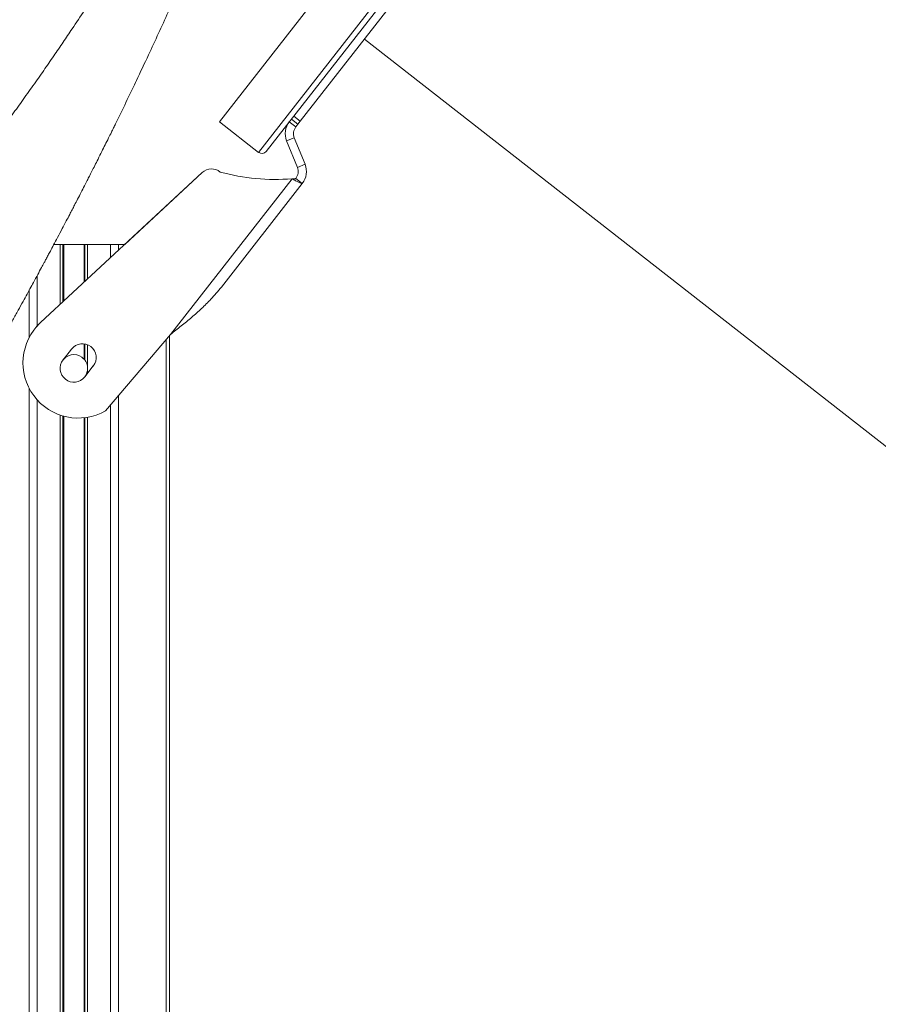
# Model space of a CAD drawing. Units: millimetres. Extents: x -12249 to 27480, y -4649 to 9011.
# Drawn here: x 12663 to 12974, y 6430 to 6787 of the extents above; entities that cross this region are included whole.
import ezdxf

# ---------------------------------------------------------------- set-up
doc = ezdxf.new("R2010")
doc.units = ezdxf.units.MM

msp = doc.modelspace()

# ---------------------------------------------------------------- linework, layer by layer
at = {"color": 7, "linetype": 'Continuous', "lineweight": 15}
for p, q in [((12940.55, 7013.54), (12734.97, 6750.42)), ((12965.93, 7013.54), (12751.97, 6739.68)), ((12810.06, 6809.16), (12764.35, 6750.66)), ((12787.58, 6780.38), (13075.94, 6555.08)), ((12734.97, 6750.42), (12749.16, 6739.33)), ((12762.71, 6748.56), (12760.35, 6750.41)), ((12763.49, 6749.56), (12761.13, 6751.4)), ((12764.35, 6750.66), (12761.99, 6752.51)), ((12762.71, 6748.56), (12763.49, 6749.56)), ((12764.35, 6750.66), (12763.49, 6749.56)), ((12762.16, 6744.6), (12759.38, 6743.48)), ((12763.27, 6733.85), (12759.38, 6743.48)), ((12762.16, 6744.6), (12762.16, 6744.6)), ((12766.05, 6734.98), (12762.16, 6744.6)), ((12762.16, 6744.6), (12766.05, 6734.98)), ((12728.74, 6731.97), (12670.13, 6677.56)), ((12728.74, 6731.97), (12670.13, 6677.56)), ((12700.69, 6705.93), (12728.74, 6731.97)), ((12700.69, 6705.93), (12728.74, 6731.97)), ((12728.74, 6731.97), (12728.74, 6731.97)), ((12728.74, 6731.97), (12728.74, 6731.97)), ((12735.32, 6732.17), (12735.32, 6732.17)), ((12735.32, 6732.17), (12735.32, 6732.17)), ((12763.27, 6733.85), (12766.05, 6734.98)), ((12766.05, 6734.98), (12766.05, 6734.98)), ((12717.2, 6673.26), (12761.34, 6729.76)), ((12765.07, 6728.05), (12735.71, 6690.46)), ((12761.34, 6729.76), (12761.34, 6729.76)), ((12762.71, 6729.89), (12765.07, 6728.05)), ((12765.07, 6728.05), (12765.07, 6728.05)), ((12765.07, 6728.05), (12765.07, 6728.05)), ((12676.07, 6705.93), (12674.96, 6705.93)), ((12674.96, 6705.93), (12676.07, 6705.93)), ((12677.2, 6705.93), (12674.96, 6705.93)), ((12677.11, 6705.93), (12674.96, 6705.93)), ((12674.96, 6705.93), (12677.11, 6705.93)), ((12677.19, 6705.93), (12674.96, 6705.93)), ((12674.96, 6705.93), (12677.19, 6705.93)), ((12686.9, 6705.93), (12677.49, 6705.93)), ((12677.49, 6705.93), (12686.9, 6705.93)), ((12678.19, 6705.93), (12678.19, 6705.93)), ((12678.19, 6705.93), (12678.19, 6685.05)), ((12678.19, 6705.93), (12678.19, 6685.05)), ((12678.2, 6705.93), (12678.2, 6705.93)), ((12685.87, 6705.93), (12678.52, 6705.93)), ((12678.52, 6705.93), (12685.87, 6705.93)), ((12686.19, 6705.93), (12686.19, 6705.93)), ((12686.19, 6705.93), (12686.19, 6692.48)), ((12686.2, 6705.93), (12686.2, 6705.93)), ((12687.19, 6705.93), (12695.54, 6705.93)), ((12691.07, 6705.93), (12687.19, 6705.93)), ((12687.2, 6705.93), (12691.07, 6705.93)), ((12695.54, 6705.93), (12687.2, 6705.93)), ((12692.13, 6705.93), (12687.28, 6705.93)), ((12687.28, 6705.93), (12692.13, 6705.93)), ((12696.24, 6705.93), (12688.32, 6705.93)), ((12688.32, 6705.93), (12696.24, 6705.93)), ((12700.69, 6705.93), (12698.37, 6705.93)), ((12698.37, 6705.93), (12700.69, 6705.93)), ((12700.69, 6705.93), (12699.78, 6705.93)), ((12699.78, 6705.93), (12700.69, 6705.93)), ((12667.97, 6675.22), (12667.97, 6675.22)), ((12670.13, 6677.56), (12670.13, 6677.56)), ((12693.72, 6645.57), (12717.2, 6673.26)), ((12716.83, 6672.83), (12716.83, 6595.93)), ((12716.83, 6672.83), (12716.83, 5703.54)), ((12681.33, 6667.95), (12678.25, 6664.01)), ((12686.19, 6669.79), (12686.19, 6663.93)), ((12685.87, 6664.33), (12686.09, 6664.02)), ((12686.13, 6657.86), (12689.21, 6661.8)), ((12678.19, 6657.93), (12678.19, 6657.93)), ((12678.19, 6657.93), (12678.19, 6657.93)), ((12678.19, 6657.93), (12678.19, 6657.93)), ((12686.19, 6657.93), (12686.19, 6657.93)), ((12678.19, 6643.69), (12678.19, 5703.54)), ((12678.19, 6643.69), (12678.19, 5703.54)), ((12686.19, 6643.06), (12686.19, 5703.54)), ((12716.83, 6595.93), (12716.83, 5703.54))]:
    msp.add_line(p, q, dxfattribs=at)
at = {"color": 8, "linetype": 'Continuous', "lineweight": 15}
for p, q in [((12749.16, 6739.33), (12963.4, 7013.54)), ((12761.34, 6729.76), (12761.34, 6729.76)), ((12676.07, 6705.93), (12676.07, 6705.93)), ((12677.19, 6705.93), (12677.19, 6684.12)), ((12677.49, 6705.93), (12677.49, 6705.93)), ((12678.52, 6705.93), (12678.52, 6685.36)), ((12685.87, 6705.93), (12685.87, 6692.17)), ((12686.9, 6705.93), (12686.9, 6705.93)), ((12687.19, 6705.93), (12687.19, 6693.41)), ((12688.32, 6705.93), (12688.32, 6705.93)), ((12695.54, 6705.93), (12695.54, 6701.15)), ((12696.24, 6705.93), (12696.24, 6705.93)), ((12698.37, 6705.93), (12698.37, 6703.78)), ((12699.78, 6705.93), (12699.78, 6705.93)), ((12668.85, 6694.57), (12668.85, 6676.27)), ((12666.02, 6689.38), (12666.02, 6672.2)), ((12715.65, 6671.44), (12715.65, 5703.54)), ((12716.83, 6672.83), (12716.83, 5703.54)), ((12685.87, 6669.84), (12685.87, 6664.33)), ((12687.19, 6669.49), (12687.19, 6660.93)), ((12678.52, 6664.36), (12678.52, 6664.33)), ((12687.19, 6660.93), (12687.19, 6659.21)), ((12678.52, 6657.54), (12678.52, 6657.54)), ((12666.02, 6653.61), (12666.02, 5703.54)), ((12668.85, 6649.54), (12668.85, 5703.54)), ((12698.37, 6651.06), (12698.37, 5703.54)), ((12695.54, 6647.72), (12695.54, 5703.54)), ((12677.19, 6644), (12677.19, 5703.54)), ((12678.52, 6643.6), (12678.52, 5703.54)), ((12685.87, 6643.02), (12685.87, 5703.54)), ((12687.19, 6643.21), (12687.19, 5703.54))]:
    msp.add_line(p, q, dxfattribs=at)
at = {"color": 7, "linetype": 'Continuous', "lineweight": 15, "flags": 128}
for points in [[(12677.49, 6705.93), (12677.29, 6705.93), (12677.1, 6705.93), (12676.91, 6705.93), (12676.72, 6705.93), (12676.55, 6705.93), (12676.38, 6705.93), (12676.22, 6705.93), (12676.07, 6705.93)], [(12676.07, 6705.93), (12676.22, 6705.93), (12676.38, 6705.93), (12676.55, 6705.93), (12676.72, 6705.93), (12676.91, 6705.93), (12677.1, 6705.93), (12677.29, 6705.93), (12677.49, 6705.93)], [(12678.52, 6705.93), (12678.33, 6705.93), (12678.13, 6705.93), (12677.94, 6705.93), (12677.76, 6705.93), (12677.58, 6705.93), (12677.41, 6705.93), (12677.25, 6705.93), (12677.11, 6705.93)], [(12677.11, 6705.93), (12677.25, 6705.93), (12677.41, 6705.93), (12677.58, 6705.93), (12677.76, 6705.93), (12677.94, 6705.93), (12678.13, 6705.93), (12678.33, 6705.93), (12678.52, 6705.93)], [(12678.19, 6705.93), (12678.18, 6705.93), (12678.12, 6705.93), (12678.03, 6705.93), (12677.9, 6705.93), (12677.75, 6705.93), (12677.58, 6705.93), (12677.39, 6705.93), (12677.19, 6705.93)], [(12677.19, 6705.93), (12677.39, 6705.93), (12677.58, 6705.93), (12677.75, 6705.93), (12677.9, 6705.93), (12678.03, 6705.93), (12678.12, 6705.93), (12678.18, 6705.93), (12678.19, 6705.93)], [(12678.2, 6705.93), (12678.18, 6705.93), (12678.12, 6705.93), (12678.03, 6705.93), (12677.9, 6705.93), (12677.75, 6705.93), (12677.58, 6705.93), (12677.39, 6705.93), (12677.2, 6705.93)], [(12687.28, 6705.93), (12687.14, 6705.93), (12686.98, 6705.93), (12686.81, 6705.93), (12686.63, 6705.93), (12686.45, 6705.93), (12686.26, 6705.93), (12686.06, 6705.93), (12685.87, 6705.93)], [(12685.87, 6705.93), (12686.06, 6705.93), (12686.26, 6705.93), (12686.45, 6705.93), (12686.63, 6705.93), (12686.81, 6705.93), (12686.98, 6705.93), (12687.14, 6705.93), (12687.28, 6705.93)], [(12686.19, 6705.93), (12686.21, 6705.93), (12686.27, 6705.93), (12686.36, 6705.93), (12686.49, 6705.93), (12686.64, 6705.93), (12686.81, 6705.93), (12687, 6705.93), (12687.19, 6705.93)], [(12687.19, 6705.93), (12687, 6705.93), (12686.81, 6705.93), (12686.64, 6705.93), (12686.49, 6705.93), (12686.36, 6705.93), (12686.27, 6705.93), (12686.21, 6705.93), (12686.19, 6705.93)], [(12687.2, 6705.93), (12687, 6705.93), (12686.81, 6705.93), (12686.64, 6705.93), (12686.49, 6705.93), (12686.36, 6705.93), (12686.27, 6705.93), (12686.21, 6705.93), (12686.2, 6705.93)], [(12688.32, 6705.93), (12688.17, 6705.93), (12688.01, 6705.93), (12687.84, 6705.93), (12687.67, 6705.93), (12687.48, 6705.93), (12687.29, 6705.93), (12687.1, 6705.93), (12686.9, 6705.93)], [(12686.9, 6705.93), (12687.1, 6705.93), (12687.29, 6705.93), (12687.48, 6705.93), (12687.67, 6705.93), (12687.84, 6705.93), (12688.01, 6705.93), (12688.17, 6705.93), (12688.32, 6705.93)], [(12691.07, 6705.93), (12691.51, 6705.93), (12691.91, 6705.93), (12692.23, 6705.93), (12692.46, 6705.93), (12692.57, 6705.93), (12692.54, 6705.93), (12692.4, 6705.93), (12692.13, 6705.93)], [(12692.13, 6705.93), (12692.4, 6705.93), (12692.54, 6705.93), (12692.57, 6705.93), (12692.46, 6705.93), (12692.23, 6705.93), (12691.91, 6705.93), (12691.51, 6705.93), (12691.07, 6705.93)], [(12698.37, 6705.93), (12698.08, 6705.93), (12697.76, 6705.93), (12697.42, 6705.93), (12697.07, 6705.93), (12696.7, 6705.93), (12696.32, 6705.93), (12695.93, 6705.93), (12695.54, 6705.93)], [(12695.54, 6705.93), (12695.93, 6705.93), (12696.32, 6705.93), (12696.7, 6705.93), (12697.07, 6705.93), (12697.42, 6705.93), (12697.76, 6705.93), (12698.08, 6705.93), (12698.37, 6705.93)], [(12699.78, 6705.93), (12699.4, 6705.93), (12698.97, 6705.93), (12698.5, 6705.93), (12698.01, 6705.93), (12697.52, 6705.93), (12697.05, 6705.93), (12696.62, 6705.93), (12696.24, 6705.93)], [(12696.24, 6705.93), (12696.62, 6705.93), (12697.05, 6705.93), (12697.52, 6705.93), (12698.01, 6705.93), (12698.5, 6705.93), (12698.97, 6705.93), (12699.4, 6705.93), (12699.78, 6705.93)], [(12670.13, 6677.56), (12668.31, 6675.63), (12667.97, 6675.22)]]:
    msp.add_lwpolyline(points, dxfattribs=at)
at = {"color": 7, "linetype": 'Continuous', "lineweight": 15}
for centre, radius, start, end in [((12765.87, 6746.1), 7, 141.9998, 201.9998), ((12765.87, 6746.1), 4, 141.9998, 201.9998), ((12765.87, 6746.1), 4, 141.9998, 201.9998), ((12750.39, 6740.91), 2, 231.9998, 321.9998), ((12732.14, 6728.31), 5, 50.4709, 132.8725), ((12732.14, 6728.31), 5, 50.4709, 132.8725), ((12755.08, 6804.11), 74.61, 254.6438, 274.8125), ((12755.08, 6804.11), 74.61, 254.6438, 274.8125), ((12759.56, 6732.35), 4, 321.9998, 21.9998), ((12759.56, 6732.35), 7, 321.9998, 21.9998), ((12759.56, 6732.36), 7, 321.9998, 21.9998), ((12683.73, 6662.9), 20, 132.8725, 299.9455), ((12685.27, 6664.87), 5, 321.9998, 141.9998), ((12682.19, 6660.93), 5, 141.9998, 321.9998), ((12682.19, 6660.93), 5, 141.9998, 321.9998), ((12682.19, 6660.93), 5, 42.7507, 137.2493)]:
    msp.add_arc(centre, radius, start, end, dxfattribs=at)
for points, knots in [([(12735.46, 7089.47), (12735.45, 7089.44), (12735, 7087.93), (12734.13, 7085.12), (12732.91, 7081.25), (12731.84, 7077.94), (12730.94, 7075.2), (12730.18, 7072.91), (12729.3, 7070.29), (12728.18, 7067.04), (12726.83, 7063.18), (12725.61, 7059.76), (12724.57, 7056.91), (12723.67, 7054.47), (12722.7, 7051.87), (12721.6, 7048.98), (12720.43, 7045.92), (12719.25, 7042.92), (12718.18, 7040.22), (12717.17, 7037.7), (12716.1, 7035.07), (12714.84, 7032.01), (12713.38, 7028.52), (12711.77, 7024.74), (12710.09, 7020.86), (12707.64, 7015.32), (12704.44, 7008.27), (12700.23, 6999.34), (12695.8, 6990.26), (12691.06, 6980.91), (12686.02, 6971.34), (12680.78, 6961.73), (12675.11, 6951.68), (12669.52, 6942.11), (12665.06, 6934.72), (12662.01, 6929.75), (12660.03, 6926.57), (12657.94, 6923.23), (12655.75, 6919.79), (12653.48, 6916.25), (12651.15, 6912.64), (12648.86, 6909.15), (12646.71, 6905.9), (12644.8, 6903.04), (12643.15, 6900.6), (12641.72, 6898.48), (12640.25, 6896.34), (12638.53, 6893.82), (12636.03, 6890.21), (12632.82, 6885.62), (12628.93, 6880.16), (12624.84, 6874.48), (12621.16, 6869.47), (12618.09, 6865.34), (12615.81, 6862.29), (12613.85, 6859.69), (12612.19, 6857.51), (12610.78, 6855.65), (12609.37, 6853.82), (12607.74, 6851.71), (12605.75, 6849.13), (12603.46, 6846.21), (12600.27, 6842.16), (12596.36, 6837.23), (12591.96, 6831.79), (12587.91, 6826.85), (12584.27, 6822.45), (12580.99, 6818.53), (12578.35, 6815.4), (12576.33, 6813.02), (12574.85, 6811.28), (12573.57, 6809.79), (12572.22, 6808.22), (12570.54, 6806.27), (12568.35, 6803.74), (12565.65, 6800.64), (12562.42, 6796.97), (12558.65, 6792.73), (12554.34, 6787.92), (12549.46, 6782.54), (12544, 6776.6), (12537.94, 6770.1), (12532.19, 6764.01), (12528.41, 6760.09), (12526.9, 6758.52)], [0, 0, 0, 0, 0.000251, 0.013633, 0.025222, 0.035019, 0.043362, 0.049761, 0.05562, 0.066845, 0.078948, 0.090477, 0.097603, 0.104591, 0.112386, 0.121045, 0.130567, 0.139952, 0.148051, 0.154864, 0.162663, 0.171754, 0.182434, 0.194168, 0.205843, 0.217424, 0.244203, 0.269505, 0.298053, 0.326199, 0.35391, 0.384496, 0.412899, 0.44479, 0.471006, 0.479913, 0.489646, 0.499708, 0.51007, 0.520732, 0.531696, 0.542625, 0.552351, 0.561142, 0.568501, 0.574429, 0.580333, 0.587901, 0.597139, 0.612961, 0.629453, 0.646588, 0.664356, 0.674889, 0.684102, 0.691992, 0.698558, 0.703872, 0.70885, 0.715229, 0.72301, 0.732186, 0.741773, 0.759851, 0.77693, 0.791334, 0.804928, 0.817009, 0.827144, 0.833527, 0.838792, 0.843017, 0.847195, 0.853122, 0.860801, 0.870232, 0.881416, 0.894355, 0.909051, 0.925506, 0.943722, 0.963702, 0.985449, 1, 1, 1, 1]), ([(12614.53, 6694.12), (12615.54, 6695.35), (12618.27, 6698.69), (12622.49, 6703.93), (12627.02, 6709.62), (12630.99, 6714.65), (12634.24, 6718.83), (12636.87, 6722.22), (12638.92, 6724.89), (12640.5, 6726.96), (12641.68, 6728.51), (12642.6, 6729.72), (12643.37, 6730.72), (12644.08, 6731.66), (12644.78, 6732.59), (12645.63, 6733.72), (12646.65, 6735.07), (12647.83, 6736.65), (12649.64, 6739.07), (12652.19, 6742.51), (12655.61, 6747.15), (12659.37, 6752.31), (12663.35, 6757.85), (12667.31, 6763.43), (12671.18, 6768.95), (12674.83, 6774.22), (12678.27, 6779.24), (12682.01, 6784.77), (12685.97, 6790.69), (12690.05, 6796.9), (12693.69, 6802.5), (12696.91, 6807.53), (12699.9, 6812.24), (12702.85, 6816.95), (12705.55, 6821.32), (12708.01, 6825.33), (12710.19, 6828.93), (12712.44, 6832.67), (12714.76, 6836.57), (12717.06, 6840.47), (12719.08, 6843.92), (12720.71, 6846.75), (12721.96, 6848.91), (12722.98, 6850.69), (12723.78, 6852.11), (12724.48, 6853.33), (12725.36, 6854.88), (12726.62, 6857.12), (12728.35, 6860.22), (12730.46, 6864.02), (12732.98, 6868.61), (12735.89, 6873.99), (12739.06, 6879.96), (12743.38, 6888.22), (12748.5, 6898.29), (12754.19, 6909.89), (12759.34, 6920.74), (12764, 6930.92), (12768.28, 6940.55), (12771.65, 6948.39), (12774.25, 6954.59), (12776.12, 6959.12), (12777.83, 6963.31), (12779.32, 6967.03), (12780.59, 6970.26), (12781.81, 6973.38), (12783.11, 6976.74), (12784.63, 6980.72), (12786.34, 6985.3), (12788.62, 6991.48), (12791.26, 6998.89), (12794.11, 7007.15), (12796.69, 7014.89), (12799.01, 7022.1), (12801.1, 7028.81), (12802.99, 7035.06), (12804.41, 7039.9), (12805.44, 7043.47), (12806.12, 7045.87), (12806.77, 7048.2), (12807.4, 7050.47), (12808, 7052.67), (12808.62, 7054.94), (12809.33, 7057.62), (12810.21, 7060.97), (12811.28, 7065.13), (12812.5, 7070.02), (12813.62, 7074.59), (12814.3, 7077.54), (12814.55, 7078.61)], [0, 0, 0, 0, 0.0098412, 0.0267773, 0.0419375, 0.0553215, 0.066929, 0.0752447, 0.0823263, 0.0881737, 0.0917492, 0.0946304, 0.0977983, 0.099733, 0.1021362, 0.1051296, 0.1087129, 0.1128865, 0.1176502, 0.1279167, 0.1401675, 0.1544033, 0.1687918, 0.1839656, 0.1984939, 0.2123479, 0.2255275, 0.2380324, 0.2558653, 0.2721165, 0.2867851, 0.2998704, 0.3115665, 0.3237016, 0.3367255, 0.3457148, 0.3550839, 0.3648331, 0.3749623, 0.3854697, 0.3952819, 0.4018756, 0.407487, 0.4121159, 0.415762, 0.4185138, 0.4216518, 0.427871, 0.4359053, 0.4457554, 0.4574221, 0.4715941, 0.4876373, 0.503792, 0.5357297, 0.565711, 0.5937332, 0.6197945, 0.6444657, 0.6682372, 0.6804253, 0.69234, 0.70326, 0.7128358, 0.7211004, 0.7282176, 0.73689, 0.7471185, 0.7589044, 0.7722489, 0.7948529, 0.8161291, 0.836064, 0.8546557, 0.8719025, 0.8878966, 0.902981, 0.9093397, 0.9155281, 0.9215461, 0.9273937, 0.9330707, 0.9385867, 0.9449729, 0.9538077, 0.9645399, 0.9771715, 0.9917046, 1, 1, 1, 1]), ([(12592.65, 6568.64), (12592.84, 6568.93), (12593.36, 6569.7), (12594.09, 6570.8), (12595.57, 6573.02), (12597.05, 6575.24), (12598.66, 6577.69), (12599.78, 6579.39), (12601.08, 6581.37), (12602.52, 6583.55), (12603.93, 6585.72), (12605.41, 6588), (12607.13, 6590.65), (12609.25, 6593.93), (12611.48, 6597.42), (12613.53, 6600.64), (12615.25, 6603.34), (12616.52, 6605.35), (12617.48, 6606.87), (12618.28, 6608.14), (12619.23, 6609.66), (12620.4, 6611.52), (12621.62, 6613.49), (12622.78, 6615.35), (12623.79, 6616.98), (12624.81, 6618.63), (12625.96, 6620.5), (12627.7, 6623.33), (12629.77, 6626.71), (12632, 6630.38), (12634.04, 6633.76), (12636.28, 6637.47), (12638.72, 6641.56), (12641.33, 6645.98), (12644.14, 6650.75), (12646.93, 6655.53), (12649.65, 6660.24), (12652.24, 6664.74), (12654.38, 6668.51), (12656.11, 6671.56), (12657.3, 6673.67), (12658.61, 6675.99), (12660.17, 6678.79), (12661.91, 6681.92), (12663.64, 6685.03), (12665.06, 6687.63), (12666.32, 6689.92), (12667.63, 6692.31), (12669.02, 6694.88), (12670.33, 6697.29), (12671.33, 6699.15), (12672.13, 6700.64), (12672.87, 6702.02), (12673.78, 6703.72), (12674.93, 6705.87), (12676.37, 6708.59), (12677.91, 6711.5), (12679.37, 6714.29), (12680.57, 6716.58), (12681.57, 6718.5), (12682.52, 6720.34), (12683.61, 6722.45), (12684.8, 6724.75), (12685.96, 6727.03), (12686.96, 6728.97), (12687.86, 6730.75), (12688.77, 6732.54), (12689.82, 6734.61), (12691.02, 6737), (12692.28, 6739.51), (12693.55, 6742.06), (12694.71, 6744.39), (12695.73, 6746.46), (12696.58, 6748.18), (12697.39, 6749.84), (12699.22, 6753.58), (12701.74, 6758.79), (12705.42, 6766.48), (12709.05, 6774.18), (12712.88, 6782.45), (12716.11, 6789.54), (12718.42, 6794.69), (12719.93, 6798.07), (12720.98, 6800.43), (12722.12, 6803.01), (12723.21, 6805.5), (12724.15, 6807.64), (12725.02, 6809.65), (12725.99, 6811.89), (12727.11, 6814.49), (12728.22, 6817.07), (12729.24, 6819.46), (12730.22, 6821.79), (12731.27, 6824.28), (12732.39, 6826.94), (12733.55, 6829.73), (12734.66, 6832.39), (12735.57, 6834.62), (12736.38, 6836.58), (12737.2, 6838.6), (12738.2, 6841.04), (12739.21, 6843.55), (12740.09, 6845.74), (12740.84, 6847.62), (12741.6, 6849.53), (12742.57, 6851.98), (12743.62, 6854.64), (12744.6, 6857.14), (12745.39, 6859.19), (12746.15, 6861.13), (12747.33, 6864.19), (12749.07, 6868.76), (12751.11, 6874.16), (12753.21, 6879.81), (12755.09, 6884.92), (12756.9, 6889.92), (12758.3, 6893.83), (12759.46, 6897.09), (12760.43, 6899.85), (12761.36, 6902.49), (12762.19, 6904.88), (12762.93, 6907.03), (12763.7, 6909.27), (12764.5, 6911.62), (12765.29, 6913.92), (12765.95, 6915.89), (12766.59, 6917.79), (12767.34, 6920.05), (12768.27, 6922.85), (12769.2, 6925.68), (12769.99, 6928.11), (12770.66, 6930.16), (12771.32, 6932.22), (12772.01, 6934.37), (12772.75, 6936.67), (12773.52, 6939.13), (12774.39, 6941.88), (12775.25, 6944.64), (12776, 6947.08), (12776.64, 6949.17), (12777.47, 6951.89), (12778.51, 6955.31), (12779.67, 6959.21), (12780.59, 6962.31), (12781.11, 6964.08), (12781.3, 6964.74)], [0, 0, 0, 0, 0.002251, 0.006023, 0.008687, 0.019679, 0.02341, 0.027854, 0.033017, 0.0389, 0.044975, 0.049975, 0.056761, 0.065635, 0.075633, 0.083962, 0.090753, 0.096668, 0.099631, 0.102624, 0.106549, 0.111473, 0.117101, 0.121842, 0.125987, 0.129771, 0.134615, 0.140522, 0.15172, 0.160876, 0.168971, 0.177896, 0.189672, 0.200591, 0.212034, 0.226525, 0.237495, 0.248359, 0.261203, 0.266483, 0.271807, 0.277431, 0.284324, 0.29327, 0.301455, 0.308213, 0.313169, 0.318991, 0.326542, 0.332828, 0.337466, 0.34074, 0.34419, 0.348049, 0.353738, 0.3606, 0.36884, 0.375917, 0.381897, 0.38631, 0.390557, 0.395922, 0.402331, 0.408122, 0.413225, 0.417135, 0.421635, 0.426848, 0.432858, 0.439783, 0.445867, 0.452225, 0.457495, 0.461501, 0.465318, 0.470069, 0.489808, 0.504781, 0.528239, 0.547994, 0.567152, 0.581679, 0.586727, 0.592639, 0.599416, 0.606082, 0.611371, 0.615479, 0.621162, 0.628245, 0.634972, 0.640495, 0.646213, 0.652422, 0.659121, 0.666194, 0.673238, 0.679072, 0.682883, 0.68785, 0.694225, 0.701123, 0.706545, 0.710583, 0.715166, 0.720834, 0.728808, 0.735057, 0.739462, 0.744074, 0.749502, 0.762262, 0.778073, 0.789695, 0.804238, 0.816057, 0.826786, 0.833278, 0.840255, 0.847214, 0.852816, 0.857971, 0.863164, 0.869397, 0.87537, 0.880197, 0.883921, 0.889454, 0.896888, 0.904645, 0.910383, 0.914835, 0.919829, 0.925552, 0.930727, 0.936777, 0.943703, 0.951082, 0.957132, 0.961703, 0.966468, 0.977169, 0.986931, 0.995181, 1, 1, 1, 1]), ([(12761.34, 6729.76), (12761.51, 6729.74), (12761.83, 6729.7), (12762.24, 6729.69), (12762.55, 6729.74), (12762.66, 6729.85), (12762.71, 6729.89)], [0, 0, 0, 0, 0.279082, 0.530016, 0.78088, 1, 1, 1, 1]), ([(12761.34, 6729.76), (12761.79, 6729.51), (12762.64, 6729.03), (12763.74, 6728.44), (12764.54, 6728.07), (12764.96, 6727.97), (12765.04, 6728.03), (12765.07, 6728.05)], [0, 0, 0, 0, 0.243569, 0.460756, 0.67794, 0.895123, 1, 1, 1, 1]), ([(12735.71, 6690.46), (12734.46, 6688.95), (12732.22, 6686.23), (12728.55, 6682.62), (12724.93, 6679.41), (12721.12, 6676.32), (12718.51, 6674.28), (12717.2, 6673.26)], [0, 0, 0, 0, 0.235467, 0.424217, 0.613944, 0.806454, 1, 1, 1, 1]), ([(12678.27, 6664), (12678.3, 6664.05), (12678.37, 6664.17), (12678.46, 6664.27), (12678.52, 6664.33)], [0, 0, 0, 0, 0.382846, 1, 1, 1, 1]), ([(12686.19, 6663.93), (12686.2, 6663.93), (12686.21, 6663.91), (12686.3, 6663.79), (12686.46, 6663.55), (12686.75, 6663.04), (12687.11, 6662.14), (12687.16, 6661.37), (12687.19, 6660.93)], [0, 0, 0, 0, 0.064599, 0.128848, 0.220611, 0.3670911, 0.6402309, 1, 1, 1, 1]), ([(12687.19, 6660.93), (12687.19, 6660.82), (12687.18, 6660.16), (12686.98, 6659.34), (12686.62, 6658.59), (12686.43, 6658.27), (12686.29, 6658.06), (12686.21, 6657.95), (12686.2, 6657.94), (12686.19, 6657.93)], [0, 0, 0, 0, 0.091543, 0.546937, 0.670752, 0.795216, 0.874111, 0.940382, 1, 1, 1, 1])]:
    msp.add_open_spline(points, degree=3, knots=knots, dxfattribs=at)

doc.saveas('drawing.dxf')
